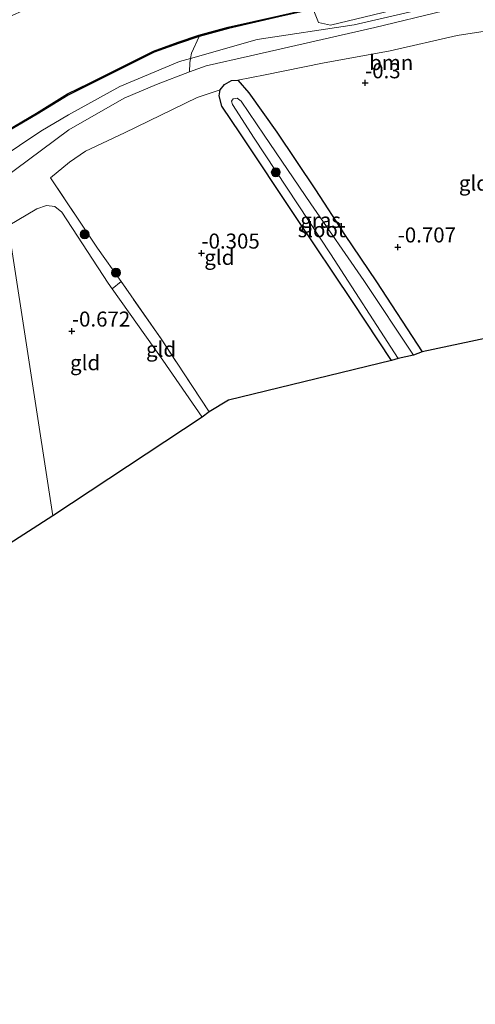
# Model space of a CAD drawing. Units: metres. Extents: x 119994 to 128714, y 443750 to 450000.
# Drawn here: x 120598 to 120674, y 448301 to 448465 of the extents above; entities that cross this region are included whole.
import ezdxf
from ezdxf.enums import TextEntityAlignment as Align

# ---------------------------------------------------------------- set-up
doc = ezdxf.new("R2010")
doc.units = ezdxf.units.M
doc.linetypes.add('IE-TERREINAFSCHEIDING', pattern=[10, 8, -2])
doc.layers.get('0').update_dxf_attribs({"lineweight": 25})
for name, color, linetype, lineweight in [('B-ME-GR-BOOM-GV-B6', 93, 'Continuous', 18), ('B-ME-GR-BOOM-S-B1', 93, 'Continuous', 18), ('B-ME-GW-HOOGTEPUNT-S-B1', 10, 'Continuous', 25), ('B-ME-GW-INSTEEKWATERGANG-L-B1', 10, 'Continuous', 25), ('B-ME-GW-KRUINLIJN-L-B1', 93, 'Continuous', 18), ('B-ME-GW-TEENLIJN-L-B1', 93, 'Continuous', 18), ('B-ME-IE-GRASLAND-GV-B6', 93, 'Continuous', 18), ('B-ME-IE-GRONDWERKLIJN-GROND_INGERICHT-GV-B6', 253, 'Continuous', 18), ('B-ME-IE-HULPGEOMETRIE-L-B1', 53, 'Continuous', 18), ('B-ME-IE-TERREINAFSCHEIDING-RASTERHEKWERK-L-B1', 8, 'IE-TERREINAFSCHEIDING', 18), ('B-ME-KG-KADASTRAAL-OPNAMEDTMGRENS-L-B1', 10, 'Continuous', 25), ('B-ME-OB-BESCHOEIING-GV-B6', 10, 'Continuous', 25), ('B-ME-OB-WATERLIJN-L-B1', 133, 'OB-WATERLIJN', 18), ('B-ME-OG-WATER-GV-B6', 153, 'Continuous', 18)]:
    doc.layers.add(name, color=color, linetype=linetype, lineweight=lineweight)
doc.styles.add('NLCS-ISO', font='NLCS-ISO.TTF')
doc.linetypes.add('OB-WATERLIJN', pattern='A,10,[32,NLCS.SHX,S=2,R=0,X=0,Y=0],-12', length=22)

# ---------------------------------------------------------------- blocks, each defined once
blk = doc.blocks.new('boom')
blk.add_hatch(color=256).paths.add_polyline_path([(-0.75, 0, 1), (0.75, 0, 1)])
blk.add_circle((0, 0), 0.75)
blk = doc.blocks.new('hoogtepunt')
for p, q in [((-0.5, 0), (0.5, 0)), ((0, 0.5), (0, -0.5))]:
    blk.add_line(p, q)

msp = doc.modelspace()

# ---------------------------------------------------------------- linework, layer by layer
at = {"layer": 'B-ME-GR-BOOM-GV-B6'}
for points in [[(120646.97, 448466.73, 0.78), (120686.97, 448475.33, 0.84), (120679.76, 448471.4, 0.9), (120669.96, 448468.95, 0.98), (120649.85, 448464.06, 1.1), (120647.9, 448464.52, 1.11), (120646.97, 448466.73, 0.78)], [(120595.05, 448438.26, 0.86), (120606.3, 448446.67, 0.78), (120615.5, 448451.96, 0.79), (120620.91, 448454.21, 0.95), (120626.42, 448456.3, 0.95), (120629.2, 448457.34, 0.95), (120636.53, 448459, 0.96), (120657.25, 448463.68, 0.99), (120680.22, 448469.31, 0.89)], [(120678.48, 448463.53, -0.46), (120670.98, 448462.34, -0.38), (120659.78, 448459.8, -0.35), (120648.52, 448457.78, -0.36), (120639, 448455.8, -0.38), (120634.44, 448454.95, -0.39), (120633.38, 448454.85, -0.21), (120632.2, 448454.23, -0.17), (120631.49, 448453.31, -0.16), (120627.66, 448452.05, 0.02), (120615.59, 448446.17, 0.1), (120609.06, 448443.11, 0.18), (120606.42, 448441.27, 0.14), (120603.24, 448438.67, -0.1), (120611.11, 448426.97, -0.25), (120615.01, 448421.41, -0.28), (120613.53, 448420.2, -0.82), (120612.84, 448421.17, -0.81), (120605.17, 448432.96, -0.58), (120603.97, 448433.88, -0.56), (120602.58, 448434.05, -0.54), (120601, 448433.54, -0.55), (120596.19, 448430.7, -0.49)], [(120626.42, 448456.3, 0.95), (120620.91, 448454.21, 0.95), (120615.5, 448451.96, 0.79), (120606.3, 448446.67, 0.78), (120595.05, 448438.26, 0.86), (120594.47, 448441.68, 0.91), (120593.89, 448445.11, 0.88), (120601.06, 448449.27, 0.68), (120606.21, 448452.45, 0.65), (120609.85, 448454.27, 0.65), (120615.63, 448457.16, 0.72), (120620.51, 448459.57, 0.74), (120624.57, 448461.05, 0.75), (120628.03, 448462.21, 0.73), (120626.76, 448459.41, 0.87), (120626.58, 448458.56, 0.92), (120626.46, 448457.84, 0.97), (120626.42, 448456.3, 0.95)]]:
    msp.add_polyline3d(points, dxfattribs=at)
at = {"layer": 'B-ME-GW-INSTEEKWATERGANG-L-B1'}
msp.add_polyline3d([(120660.02, 448408.3, -0.49), (120653.52, 448418.08, -0.49), (120644.13, 448432.05, -0.44), (120634.87, 448446.02, -0.33), (120631.77, 448450.62, -0.25), (120631.34, 448452.31, -0.19), (120631.49, 448453.31, -0.16), (120632.2, 448454.23, -0.17), (120633.38, 448454.85, -0.21), (120634.44, 448454.95, -0.39), (120636.28, 448452.84, -0.5), (120640.93, 448446.28, -0.61), (120647.36, 448436.66, -0.74), (120652.19, 448429.22, -0.75), (120657.53, 448421.35, -0.87), (120665.11, 448409.72, -0.96)], dxfattribs=at)
at = {"layer": 'B-ME-GW-KRUINLIJN-L-B1'}
for points in [[(120615.5, 448451.96, 0.79), (120620.91, 448454.21, 0.95), (120626.42, 448456.3, 0.95), (120629.2, 448457.34, 0.95), (120636.53, 448459, 0.96), (120657.25, 448463.68, 0.99), (120680.22, 448469.31, 0.89), (120699.11, 448472.75, 1.14), (120724.96, 448477.41, 1.22)], [(120594.47, 448441.68, 0.91), (120601.67, 448446.46, 0.9), (120606.24, 448449.18, 0.84), (120614.79, 448453.88, 0.86), (120624.75, 448458.02, 0.97), (120626.58, 448458.56, 0.92), (120637.64, 448461.67, 0.98), (120653.81, 448464.16, 1.09), (120673.33, 448468.69, 1.1), (120692.22, 448473.5, 1.12)], [(120615.5, 448451.96, 0.79), (120606.3, 448446.67, 0.78), (120595.05, 448438.26, 0.86)]]:
    msp.add_polyline3d(points, dxfattribs=at)
at = {"layer": 'B-ME-GW-TEENLIJN-L-B1'}
for points in [[(120634.44, 448454.95, -0.39), (120639, 448455.8, -0.38), (120648.52, 448457.78, -0.36), (120659.78, 448459.8, -0.35), (120670.98, 448462.34, -0.38), (120678.48, 448463.53, -0.46)], [(120631.49, 448453.31, -0.16), (120627.66, 448452.05, 0.02), (120615.59, 448446.17, 0.1), (120609.06, 448443.11, 0.18), (120606.42, 448441.27, 0.14), (120603.24, 448438.67, -0.1)], [(120628.51, 448398.84, -1.17), (120621.96, 448408.35, -0.93), (120613.53, 448420.2, -0.82), (120612.84, 448421.17, -0.81), (120605.17, 448432.96, -0.58), (120603.97, 448433.88, -0.56), (120602.58, 448434.05, -0.54), (120601, 448433.54, -0.55), (120596.19, 448430.7, -0.49)]]:
    msp.add_polyline3d(points, dxfattribs=at)
at = {"layer": 'B-ME-IE-GRASLAND-GV-B6'}
for points in [[(120680.22, 448469.31, 0.89), (120657.25, 448463.68, 0.99), (120636.53, 448459, 0.96), (120629.2, 448457.34, 0.95), (120626.42, 448456.3, 0.95), (120626.46, 448457.84, 0.97), (120626.58, 448458.56, 0.92), (120626.76, 448459.41, 0.87), (120628.03, 448462.21, 0.73), (120632.9, 448463.54, 0.74), (120641.29, 448465.46, 0.79), (120646.97, 448466.73, 0.78), (120647.9, 448464.52, 1.11), (120649.85, 448464.06, 1.1), (120669.96, 448468.95, 0.98), (120679.76, 448471.4, 0.9)], [(120661.15, 448408.59, -1.28), (120660.02, 448408.3, -0.49), (120653.52, 448418.08, -0.49), (120644.13, 448432.05, -0.44), (120634.87, 448446.02, -0.33), (120631.77, 448450.62, -0.25), (120631.34, 448452.31, -0.19), (120631.49, 448453.31, -0.16), (120632.2, 448454.23, -0.17), (120633.38, 448454.85, -0.21), (120634.44, 448454.95, -0.39), (120636.28, 448452.84, -0.5), (120640.93, 448446.28, -0.61), (120647.36, 448436.66, -0.74), (120652.19, 448429.22, -0.75), (120657.53, 448421.35, -0.87), (120665.11, 448409.72, -0.96), (120663.7, 448409.19, -1.28), (120655.42, 448421.57, -1.28), (120646.61, 448434.37, -1.28), (120638.83, 448445.79, -1.28), (120635, 448451.43, -1.28), (120634.32, 448451.92, -1.28), (120633.68, 448451.81, -1.28), (120633.38, 448451.42, -1.28), (120633.58, 448450.89, -1.28), (120637.17, 448445.3, -1.28), (120649.89, 448426.03, -1.28), (120661.15, 448408.59, -1.28)]]:
    msp.add_polyline3d(points, dxfattribs=at)
at = {"layer": 'B-ME-IE-GRONDWERKLIJN-GROND_INGERICHT-GV-B6'}
for points in [[(120687.27, 448461.27, -0.49), (120686.23, 448460.71, -0.61), (120685.63, 448460.03, -0.63), (120685.28, 448459.14, -0.63), (120686.33, 448457.42, -0.61), (120691.45, 448450.24, -0.63), (120697.82, 448440.76, -0.74), (120707.66, 448426.64, -0.78), (120712.41, 448419.76, -0.81), (120665.11, 448409.72, -0.96), (120657.53, 448421.35, -0.87), (120652.19, 448429.22, -0.75), (120647.36, 448436.66, -0.74), (120640.93, 448446.28, -0.61), (120636.28, 448452.84, -0.5), (120634.44, 448454.95, -0.39), (120639, 448455.8, -0.38), (120648.52, 448457.78, -0.36), (120659.78, 448459.8, -0.35), (120670.98, 448462.34, -0.38), (120678.48, 448463.53, -0.46), (120685.57, 448464.96, -0.32), (120687.27, 448461.27, -0.49)], [(120660.02, 448408.3, -0.49), (120632.89, 448401.69, -0.24), (120629.66, 448399.71, -0.59), (120621.68, 448411.87, -0.33), (120615.01, 448421.41, -0.28), (120611.11, 448426.97, -0.25), (120603.24, 448438.67, -0.1), (120606.42, 448441.27, 0.14), (120609.06, 448443.11, 0.18), (120615.59, 448446.17, 0.1), (120627.66, 448452.05, 0.02), (120631.49, 448453.31, -0.16), (120631.34, 448452.31, -0.19), (120631.77, 448450.62, -0.25), (120634.87, 448446.02, -0.33), (120644.13, 448432.05, -0.44), (120653.52, 448418.08, -0.49), (120660.02, 448408.3, -0.49)], [(120613.53, 448420.2, -0.82), (120621.96, 448408.35, -0.93), (120628.51, 448398.84, -1.17), (120603.65, 448382.43, -1.02), (120596.19, 448430.7, -0.49), (120601, 448433.54, -0.55), (120602.58, 448434.05, -0.54), (120603.97, 448433.88, -0.56), (120605.17, 448432.96, -0.58), (120612.84, 448421.17, -0.81), (120613.53, 448420.2, -0.82)], [(120603.65, 448382.43, -1.02), (120588.18, 448372.5, -0.54), (120586.03, 448369.97, -0.58), (120581.08, 448376.93, -0.59), (120576.54, 448383.15, -0.55), (120571.81, 448389.67, -0.5), (120568.73, 448394.02, -0.59), (120565.28, 448399.6, -0.51), (120563.09, 448402.86, -0.59), (120562.18, 448403.66, -0.61), (120561.59, 448403.9, -0.62), (120560.89, 448403.91, -0.64), (120559.97, 448403.51, -0.68), (120557.8, 448406.32, -0.52), (120560.14, 448407.63, -0.56), (120569.59, 448413.21, -0.58), (120583.74, 448423.08, -0.54), (120596.19, 448430.7, -0.49), (120603.65, 448382.43, -1.02)], [(120629.66, 448399.71, -0.59), (120628.51, 448398.84, -1.17), (120621.96, 448408.35, -0.93), (120613.53, 448420.2, -0.82), (120615.01, 448421.41, -0.28), (120621.68, 448411.87, -0.33), (120629.66, 448399.71, -0.59)]]:
    msp.add_polyline3d(points, dxfattribs=at)
at = {"layer": 'B-ME-IE-HULPGEOMETRIE-L-B1'}
msp.add_polyline3d([(120603.65, 448382.43, -1.02), (120596.19, 448430.7, -0.49), (120595.05, 448438.26, 0.86), (120594.47, 448441.68, 0.91), (120593.89, 448445.11, 0.88), (120593.8, 448445.29, 0.5), (120591.07, 448462.69, 0.5), (120591.04, 448462.9, 0.87), (120590.3, 448473.26, 1.19)], dxfattribs=at)
at = {"layer": 'B-ME-IE-TERREINAFSCHEIDING-RASTERHEKWERK-L-B1'}
msp.add_polyline3d([(120629.66, 448399.71, -0.59), (120621.68, 448411.87, -0.33), (120615.01, 448421.41, -0.28), (120611.11, 448426.97, -0.25), (120603.24, 448438.67, -0.1)], dxfattribs=at)
at = {"layer": 'B-ME-KG-KADASTRAAL-OPNAMEDTMGRENS-L-B1'}
for points in [[(120712.41, 448419.76, -0.81), (120665.11, 448409.72, -0.96), (120663.7, 448409.19, -1.28), (120661.15, 448408.59, -1.28), (120660.02, 448408.3, -0.49), (120632.89, 448401.69, -0.24), (120629.66, 448399.71, -0.59), (120628.51, 448398.84, -1.17), (120603.65, 448382.43, -1.02)], [(120603.65, 448382.43, -1.02), (120588.18, 448372.5, -0.54), (120586.03, 448369.97, -0.58), (120585.32, 448369.05, -1.12), (120583.72, 448367.19, -1.12), (120582.62, 448365.85, -0.89), (120579.27, 448361.56, -0.57), (120567.07, 448345.9, -0.57), (120566.73, 448345.46, -0.63), (120566.26, 448344.86, -0.8), (120565.61, 448344.01, -0.8), (120564.59, 448342.71, -0.31), (120561.55, 448338.8, -0.02), (120557.69, 448333.85, -0.12), (120550.04, 448322.18, -0.17), (120548.89, 448320.18, 0.08), (120558.67, 448307.82, 0.08), (120550.38, 448301.26, 0.08), (120543.06, 448310.51, 0.08), (120533.42, 448295.9, 0.28), (120519.51, 448278.42, 0.54)]]:
    msp.add_polyline3d(points, dxfattribs=at)
at = {"layer": 'B-ME-OB-BESCHOEIING-GV-B6'}
msp.add_polyline3d([(120686.97, 448475.33, 0.84), (120646.97, 448466.73, 0.78), (120641.29, 448465.46, 0.79), (120632.9, 448463.54, 0.74), (120628.03, 448462.21, 0.73), (120624.57, 448461.05, 0.75), (120620.51, 448459.57, 0.74), (120615.63, 448457.16, 0.72), (120609.85, 448454.27, 0.65), (120606.21, 448452.45, 0.65), (120601.06, 448449.27, 0.68), (120593.89, 448445.11, 0.88), (120593.8, 448445.29, 0.5), (120600.95, 448449.44, 0.5), (120606.11, 448452.63, 0.5), (120609.76, 448454.45, 0.5), (120615.54, 448457.34, 0.5), (120620.43, 448459.76, 0.5), (120624.51, 448461.24, 0.5), (120627.97, 448462.41, 0.5), (120632.85, 448463.73, 0.5), (120641.25, 448465.66, 0.5), (120646.92, 448466.93, 0.5), (120686.93, 448475.53, 0.5)], dxfattribs=at)
at = {"layer": 'B-ME-OB-WATERLIJN-L-B1'}
msp.add_polyline3d([(120593.8, 448445.29, 0.5), (120600.95, 448449.44, 0.5), (120606.11, 448452.63, 0.5), (120609.76, 448454.45, 0.5), (120615.54, 448457.34, 0.5), (120620.43, 448459.76, 0.5), (120624.51, 448461.24, 0.5), (120627.97, 448462.41, 0.5), (120632.85, 448463.73, 0.5), (120641.25, 448465.66, 0.5), (120646.92, 448466.93, 0.5), (120686.93, 448475.53, 0.5)], dxfattribs=at)
at = {"layer": 'B-ME-OG-WATER-GV-B6'}
for points in [[(120686.93, 448475.53, 0.5), (120646.92, 448466.93, 0.5), (120641.25, 448465.66, 0.5), (120632.85, 448463.73, 0.5), (120627.97, 448462.41, 0.5), (120624.51, 448461.24, 0.5), (120620.43, 448459.76, 0.5), (120615.54, 448457.34, 0.5), (120609.76, 448454.45, 0.5), (120606.11, 448452.63, 0.5), (120600.95, 448449.44, 0.5), (120593.8, 448445.29, 0.5), (120591.07, 448462.69, 0.5), (120595.89, 448465.24, 0.5), (120599.62, 448466.92, 0.5), (120606.53, 448469.86, 0.5), (120613.68, 448472.91, 0.5), (120620.64, 448475.86, 0.5), (120626.35, 448477.5, 0.5), (120635.32, 448480.26, 0.5), (120647.42, 448482.57, 0.5), (120650.74, 448483.39, 0.5), (120658.39, 448484.87, 0.5), (120674.3, 448487.94, 0.5)], [(120661.15, 448408.59, -1.28), (120649.89, 448426.03, -1.28), (120637.17, 448445.3, -1.28), (120633.58, 448450.89, -1.28), (120633.38, 448451.42, -1.28), (120633.68, 448451.81, -1.28), (120634.32, 448451.92, -1.28), (120635, 448451.43, -1.28), (120638.83, 448445.79, -1.28), (120646.61, 448434.37, -1.28), (120655.42, 448421.57, -1.28), (120663.7, 448409.19, -1.28), (120661.15, 448408.59, -1.28)]]:
    msp.add_polyline3d(points, dxfattribs=at)

# ---------------------------------------------------------------- block references
at = {"layer": 'B-ME-GR-BOOM-S-B1', "rotation": 90}
for p in [(120640.77, 448439.6, -0.96), (120608.95, 448429.26, -0.16), (120614.15, 448422.89, -0.16)]:
    msp.add_blockref('boom', p, dxfattribs=at)
at = {"layer": 'B-ME-GW-HOOGTEPUNT-S-B1', "rotation": 90}
for p in [(120655.63, 448454.46, -0.3), (120655.63, 448454.46, -0.3), (120628.39, 448426.12, -0.31), (120628.39, 448426.12, -0.31), (120661.06, 448427.14, -0.71), (120661.06, 448427.14, -0.71), (120606.83, 448413.14, -0.67), (120606.83, 448413.14, -0.67)]:
    msp.add_blockref('hoogtepunt', p, dxfattribs=at)

# ---------------------------------------------------------------- texts
at = {"layer": 'B-ME-GR-BOOM-GV-B6', "ltscale": 0.2, "style": 'NLCS-ISO'}
msp.add_text('bmn', height=2.5, dxfattribs=at).set_placement((120659.98, 448457.85), align=Align.MIDDLE_CENTER)
at = {"layer": 'B-ME-GW-HOOGTEPUNT-S-B1', "ltscale": 0.2, "style": 'NLCS-ISO'}
for s, p in [('-0.3', (120655.63, 448454.46, -0.3)), ('-0.3', (120655.63, 448454.46, -0.3)), ('-0.707', (120661.06, 448427.14, -0.71)), ('-0.707', (120661.06, 448427.14, -0.71)), ('-0.305', (120628.39, 448426.12, -0.31)), ('-0.305', (120628.39, 448426.12, -0.31)), ('-0.672', (120606.83, 448413.14, -0.67)), ('-0.672', (120606.83, 448413.14, -0.67))]:
    msp.add_text(s, height=2.5, dxfattribs=at).set_placement(p, align=Align.BOTTOM_LEFT)
at = {"layer": 'B-ME-IE-GRASLAND-GV-B6', "ltscale": 0.2, "style": 'NLCS-ISO'}
msp.add_text('gras', height=2.5, dxfattribs=at).set_placement((120648.23, 448431.62), align=Align.MIDDLE_CENTER)
at = {"layer": 'B-ME-IE-GRONDWERKLIJN-GROND_INGERICHT-GV-B6', "ltscale": 0.2, "style": 'NLCS-ISO'}
for p in [(120673.75, 448437.8), (120631.37, 448425.44), (120621.67, 448410.17), (120609.02, 448407.91)]:
    msp.add_text('gld', height=2.5, dxfattribs=at).set_placement(p, align=Align.MIDDLE_CENTER)
at = {"layer": 'B-ME-OG-WATER-GV-B6', "ltscale": 0.2, "style": 'NLCS-ISO'}
msp.add_text('sloot', height=2.5, dxfattribs=at).set_placement((120648.39, 448430.04), align=Align.MIDDLE_CENTER)

doc.saveas('drawing.dxf')
